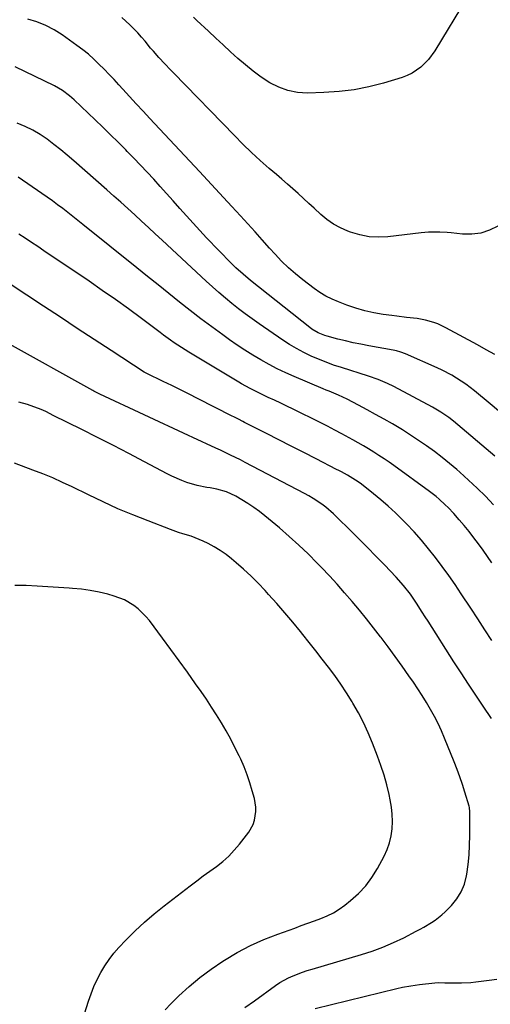
# Model space of a CAD drawing. Units: inches. Extents: x 1825632 to 1830943, y 452757 to 458046.
# Drawn here: x 1827422 to 1827636, y 453459 to 453905 of the extents above; entities that cross this region are included whole.
import ezdxf

# ---------------------------------------------------------------- set-up
doc = ezdxf.new("R2010")
doc.units = ezdxf.units.IN
doc.header["$MEASUREMENT"] = 0
doc.layers.add('7', color=7, linetype='Continuous')
doc.layers.add('8', color=7, linetype='Continuous')

msp = doc.modelspace()

# ---------------------------------------------------------------- linework, layer by layer
at = {"layer": '7', "color": 18}
for points in [[(1827625.1, 453914.88, 2026), (1827610.42, 453890.62, 2026), (1827607.58, 453886.66, 2026), (1827604.15, 453883.19, 2026), (1827600.18, 453880.43, 2026), (1827598, 453879.4, 2026), (1827595.73, 453878.55, 2026), (1827587.24, 453875.97, 2026), (1827580.6, 453874.25, 2026), (1827573.9, 453872.89, 2026), (1827567.11, 453872.09, 2026), (1827560.26, 453871.65, 2026), (1827552.75, 453871.48, 2026), (1827548.27, 453871.78, 2026), (1827543.92, 453872.57, 2026), (1827539.78, 453874.11, 2026), (1827535.78, 453876.14, 2026), (1827531.9, 453878.71, 2026), (1827528.24, 453881.34, 2026), (1827524.74, 453884.17, 2026), (1827521.33, 453887.13, 2026), (1827518.01, 453890.19, 2026), (1827514.69, 453893.25, 2026), (1827511.37, 453896.33, 2026), (1827508.06, 453899.4, 2026), (1827502.74, 453904.35, 2026), (1827501.27, 453905.77, 2026)], [(1827637.71, 453753.07, 2022), (1827633.74, 453755.27, 2022), (1827629.75, 453757.45, 2022), (1827615.45, 453765.23, 2022), (1827611.9, 453766.91, 2022), (1827610.06, 453767.58, 2022), (1827606.27, 453768.65, 2022), (1827602.41, 453769.38, 2022), (1827597.72, 453769.9, 2022), (1827593.28, 453770.42, 2022), (1827591.07, 453770.72, 2022), (1827587.06, 453771.27, 2022), (1827582.88, 453772, 2022), (1827578.75, 453772.91, 2022), (1827574.68, 453774.09, 2022), (1827570.66, 453775.45, 2022), (1827566.86, 453776.88, 2022), (1827563.95, 453778.13, 2022), (1827561.12, 453779.54, 2022), (1827558.43, 453781.19, 2022), (1827555.82, 453783, 2022), (1827550.76, 453786.85, 2022), (1827547.4, 453789.55, 2022), (1827544.16, 453792.38, 2022), (1827541.08, 453795.39, 2022), (1827538.11, 453798.52, 2022), (1827535.6, 453801.31, 2022), (1827532.33, 453804.95, 2022), (1827529.06, 453808.58, 2022), (1827527.43, 453810.4, 2022), (1827524.14, 453814.01, 2022), (1827522.49, 453815.81, 2022), (1827518.51, 453820.15, 2022), (1827514.86, 453824.11, 2022), (1827511.21, 453828.07, 2022), (1827507.54, 453832.01, 2022), (1827503.87, 453835.95, 2022), (1827481.49, 453859.9, 2022), (1827478.39, 453863.23, 2022), (1827475.3, 453866.56, 2022), (1827472.22, 453869.9, 2022), (1827469.16, 453873.25, 2022), (1827467.44, 453875.14, 2022), (1827465.22, 453877.54, 2022), (1827462.97, 453879.92, 2022), (1827460.7, 453882.26, 2022), (1827458.4, 453884.58, 2022), (1827456.03, 453886.83, 2022), (1827453.59, 453888.99, 2022), (1827451.05, 453891.03, 2022), (1827448.44, 453892.99, 2022), (1827441.71, 453897.78, 2022), (1827438.06, 453900.08, 2022), (1827434.28, 453902.09, 2022), (1827430.3, 453903.67, 2022), (1827426.18, 453904.96, 2022)], [(1827638.98, 453811.17, 2024), (1827635.2, 453809.35, 2024), (1827631.3, 453808.06, 2024), (1827627.22, 453807.57, 2024), (1827623.02, 453807.6, 2024), (1827617.81, 453808.16, 2024), (1827616.12, 453808.31, 2024), (1827612.73, 453808.5, 2024), (1827611.04, 453808.54, 2024), (1827607.65, 453808.45, 2024), (1827604.27, 453808.16, 2024), (1827589.25, 453806.4, 2024), (1827584.94, 453806.2, 2024), (1827580.69, 453806.41, 2024), (1827576.5, 453807.22, 2024), (1827572.36, 453808.44, 2024), (1827571.04, 453808.93, 2024), (1827567.72, 453810.4, 2024), (1827564.55, 453812.12, 2024), (1827561.61, 453814.2, 2024), (1827558.82, 453816.52, 2024), (1827555.85, 453819.3, 2024), (1827553.45, 453821.52, 2024), (1827551.04, 453823.73, 2024), (1827548.61, 453825.93, 2024), (1827546.17, 453828.1, 2024), (1827543.72, 453830.27, 2024), (1827541.25, 453832.42, 2024), (1827538.77, 453834.56, 2024), (1827535.52, 453837.35, 2024), (1827531.46, 453840.93, 2024), (1827527.46, 453844.58, 2024), (1827523.57, 453848.34, 2024), (1827519.74, 453852.17, 2024), (1827492.14, 453880.57, 2024), (1827490.81, 453881.95, 2024), (1827488.16, 453884.71, 2024), (1827485.55, 453887.5, 2024), (1827483.03, 453890.38, 2024), (1827481.8, 453891.84, 2024), (1827479.26, 453894.9, 2024), (1827477.61, 453896.81, 2024), (1827475.92, 453898.67, 2024), (1827474.2, 453900.51, 2024), (1827472.42, 453902.29, 2024), (1827470.59, 453904.01, 2024), (1827468.69, 453905.64, 2024)], [(1827637.69, 453707.11, 2018), (1827618.99, 453722.87, 2018), (1827616.75, 453724.65, 2018), (1827613.2, 453727.07, 2018), (1827609.49, 453729.22, 2018), (1827591.89, 453738.57, 2018), (1827589.12, 453739.96, 2018), (1827584.84, 453741.78, 2018), (1827580.45, 453743.32, 2018), (1827568.17, 453747.16, 2018), (1827564.67, 453748.32, 2018), (1827561.21, 453749.57, 2018), (1827557.79, 453750.96, 2018), (1827554.41, 453752.42, 2018), (1827551.09, 453754.04, 2018), (1827547.85, 453755.76, 2018), (1827544.69, 453757.66, 2018), (1827541.6, 453759.66, 2018), (1827530.93, 453766.99, 2018), (1827527.78, 453769.21, 2018), (1827524.67, 453771.48, 2018), (1827521.61, 453773.82, 2018), (1827518.59, 453776.21, 2018), (1827515.62, 453778.66, 2018), (1827512.68, 453781.15, 2018), (1827509.79, 453783.71, 2018), (1827506.94, 453786.3, 2018), (1827486.99, 453804.82, 2018), (1827483.89, 453807.69, 2018), (1827480.79, 453810.57, 2018), (1827477.68, 453813.45, 2018), (1827474.58, 453816.32, 2018), (1827471.47, 453819.18, 2018), (1827468.34, 453822.03, 2018), (1827465.19, 453824.85, 2018), (1827462.02, 453827.65, 2018), (1827446.98, 453840.84, 2018), (1827444.04, 453843.36, 2018), (1827441.06, 453845.82, 2018), (1827438.02, 453848.21, 2018), (1827434.93, 453850.54, 2018), (1827431.74, 453852.69, 2018), (1827428.44, 453854.64, 2018), (1827424.98, 453856.3, 2018), (1827421.42, 453857.77, 2018)], [(1827637.04, 453685.12, 2016), (1827633.37, 453688.91, 2016), (1827629.63, 453692.63, 2016), (1827625.79, 453696.24, 2016), (1827621.87, 453699.78, 2016), (1827620.51, 453700.97, 2016), (1827617.18, 453703.8, 2016), (1827613.78, 453706.55, 2016), (1827610.3, 453709.19, 2016), (1827606.76, 453711.76, 2016), (1827603.14, 453714.23, 2016), (1827599.49, 453716.63, 2016), (1827595.78, 453718.94, 2016), (1827592.02, 453721.2, 2016), (1827591.27, 453721.64, 2016), (1827587.47, 453723.82, 2016), (1827583.66, 453725.97, 2016), (1827579.82, 453728.07, 2016), (1827575.96, 453730.13, 2016), (1827570.85, 453732.82, 2016), (1827566.81, 453734.75, 2016), (1827562.67, 453736.46, 2016), (1827561.29, 453737.03, 2016), (1827559.91, 453737.61, 2016), (1827546.81, 453743.1, 2016), (1827542.95, 453744.81, 2016), (1827539.14, 453746.61, 2016), (1827535.4, 453748.56, 2016), (1827531.71, 453750.62, 2016), (1827528.09, 453752.79, 2016), (1827524.51, 453755.03, 2016), (1827521, 453757.37, 2016), (1827517.53, 453759.78, 2016), (1827514.43, 453761.98, 2016), (1827509.48, 453765.59, 2016), (1827504.57, 453769.24, 2016), (1827499.72, 453772.99, 2016), (1827494.91, 453776.78, 2016), (1827494.82, 453776.85, 2016), (1827490.01, 453780.73, 2016), (1827485.19, 453784.6, 2016), (1827480.37, 453788.48, 2016), (1827475.55, 453792.36, 2016), (1827451.15, 453812, 2016), (1827448.88, 453813.82, 2016), (1827446.6, 453815.62, 2016), (1827444.3, 453817.39, 2016), (1827442, 453819.16, 2016), (1827439.67, 453820.9, 2016), (1827437.32, 453822.62, 2016), (1827434.95, 453824.3, 2016), (1827432.57, 453825.96, 2016), (1827421.74, 453833.37, 2016)], [(1827636.33, 453658.76, 2014), (1827634.34, 453661.65, 2014), (1827632.32, 453664.52, 2014), (1827630.27, 453667.36, 2014), (1827628.17, 453670.17, 2014), (1827626.02, 453672.94, 2014), (1827623.79, 453675.65, 2014), (1827621.51, 453678.32, 2014), (1827619.06, 453681.12, 2014), (1827616.53, 453683.83, 2014), (1827615.2, 453685.12, 2014), (1827612.44, 453687.59, 2014), (1827611.02, 453688.77, 2014), (1827608.08, 453691.03, 2014), (1827591.99, 453702.78, 2014), (1827589.75, 453704.38, 2014), (1827587.48, 453705.94, 2014), (1827585.18, 453707.45, 2014), (1827582.86, 453708.93, 2014), (1827580.5, 453710.37, 2014), (1827578.14, 453711.77, 2014), (1827575.75, 453713.15, 2014), (1827573.35, 453714.5, 2014), (1827571.69, 453715.41, 2014), (1827568.44, 453717.17, 2014), (1827565.17, 453718.91, 2014), (1827561.88, 453720.6, 2014), (1827558.58, 453722.26, 2014), (1827546.29, 453728.32, 2014), (1827543.5, 453729.69, 2014), (1827540.7, 453731.04, 2014), (1827537.9, 453732.37, 2014), (1827535.08, 453733.69, 2014), (1827530.78, 453735.69, 2014), (1827526.84, 453737.66, 2014), (1827522.99, 453739.78, 2014), (1827521.72, 453740.53, 2014), (1827499.03, 453754.17, 2014), (1827497.36, 453755.19, 2014), (1827495.71, 453756.24, 2014), (1827492.45, 453758.44, 2014), (1827490.85, 453759.57, 2014), (1827487.67, 453761.87, 2014), (1827486.1, 453763.04, 2014), (1827477.58, 453769.4, 2014), (1827471.73, 453773.71, 2014), (1827465.83, 453777.97, 2014), (1827459.87, 453782.15, 2014), (1827453.88, 453786.26, 2014), (1827433.47, 453800.07, 2014), (1827430.65, 453801.96, 2014), (1827427.83, 453803.84, 2014), (1827424.99, 453805.7, 2014), (1827422.14, 453807.54, 2014)], [(1827636.36, 453623.57, 2012), (1827633.16, 453628.47, 2012), (1827629.95, 453633.37, 2012), (1827626.73, 453638.25, 2012), (1827622.44, 453644.74, 2012), (1827619.62, 453648.92, 2012), (1827616.75, 453653.06, 2012), (1827613.8, 453657.14, 2012), (1827610.8, 453661.19, 2012), (1827607.69, 453665.15, 2012), (1827604.48, 453669.02, 2012), (1827601.12, 453672.76, 2012), (1827597.66, 453676.42, 2012), (1827595.75, 453678.37, 2012), (1827592.61, 453681.44, 2012), (1827589.4, 453684.43, 2012), (1827586.08, 453687.3, 2012), (1827582.69, 453690.09, 2012), (1827577.26, 453694.37, 2012), (1827575.76, 453695.5, 2012), (1827573.4, 453697.04, 2012), (1827570.96, 453698.45, 2012), (1827568.18, 453699.94, 2012), (1827567.06, 453700.53, 2012), (1827565.95, 453701.11, 2012), (1827556.72, 453705.89, 2012), (1827551.11, 453708.79, 2012), (1827545.48, 453711.67, 2012), (1827539.85, 453714.54, 2012), (1827534.21, 453717.4, 2012), (1827524.3, 453722.39, 2012), (1827523.61, 453722.73, 2012), (1827521.53, 453723.79, 2012), (1827519.46, 453724.84, 2012), (1827518.76, 453725.19, 2012), (1827503.04, 453733.21, 2012), (1827499.18, 453735.16, 2012), (1827495.31, 453737.1, 2012), (1827491.42, 453739.01, 2012), (1827487.53, 453740.91, 2012), (1827480, 453744.54, 2012), (1827479.73, 453744.68, 2012), (1827478.93, 453745.14, 2012), (1827463.86, 453754.95, 2012), (1827456.21, 453759.94, 2012), (1827448.55, 453764.94, 2012), (1827440.91, 453769.96, 2012), (1827433.27, 453774.98, 2012), (1827418.22, 453784.88, 2012)], [(1827524.43, 453457.45, 2008), (1827528.75, 453460.56, 2008), (1827538.39, 453467.5, 2008), (1827540.27, 453468.75, 2008), (1827544.23, 453470.95, 2008), (1827546.3, 453471.88, 2008), (1827550.55, 453473.5, 2008), (1827552.71, 453474.22, 2008), (1827554.88, 453474.89, 2008), (1827577.25, 453481.43, 2008), (1827582.17, 453483.02, 2008), (1827587.01, 453484.8, 2008), (1827591.74, 453486.86, 2008), (1827596.4, 453489.1, 2008), (1827602.07, 453492.04, 2008), (1827603.82, 453492.97, 2008), (1827605.56, 453493.93, 2008), (1827608.97, 453495.94, 2008), (1827610.62, 453497.03, 2008), (1827613.71, 453499.47, 2008), (1827615.15, 453500.81, 2008), (1827617.97, 453503.63, 2008), (1827620.43, 453506.61, 2008), (1827622.47, 453509.82, 2008), (1827623.87, 453513.35, 2008), (1827624.85, 453517.09, 2008), (1827624.98, 453517.9, 2008), (1827625.57, 453522.23, 2008), (1827626.02, 453526.58, 2008), (1827626.25, 453530.94, 2008), (1827626.35, 453535.31, 2008), (1827626.32, 453546.09, 2008), (1827626.13, 453548.04, 2008), (1827625.97, 453548.68, 2008), (1827624.08, 453554.98, 2008), (1827622.99, 453558.43, 2008), (1827621.84, 453561.86, 2008), (1827620.59, 453565.25, 2008), (1827619.28, 453568.63, 2008), (1827614.88, 453579.47, 2008), (1827613.45, 453582.8, 2008), (1827611.93, 453586.09, 2008), (1827610.27, 453589.3, 2008), (1827608.52, 453592.47, 2008), (1827606.67, 453595.59, 2008), (1827604.76, 453598.68, 2008), (1827602.79, 453601.71, 2008), (1827600.77, 453604.72, 2008), (1827598.74, 453607.66, 2008), (1827595.67, 453612.04, 2008), (1827592.56, 453616.38, 2008), (1827589.38, 453620.69, 2008), (1827586.16, 453624.96, 2008), (1827585.93, 453625.25, 2008), (1827582.76, 453629.33, 2008), (1827579.56, 453633.38, 2008), (1827576.3, 453637.38, 2008), (1827573, 453641.36, 2008), (1827569.64, 453645.28, 2008), (1827566.23, 453649.15, 2008), (1827562.73, 453652.94, 2008), (1827559.18, 453656.69, 2008), (1827557.26, 453658.68, 2008), (1827553.13, 453662.82, 2008), (1827548.9, 453666.86, 2008), (1827544.55, 453670.76, 2008), (1827540.1, 453674.57, 2008), (1827533.53, 453680.03, 2008), (1827531.04, 453681.99, 2008), (1827528.49, 453683.86, 2008), (1827525.85, 453685.61, 2008), (1827523.15, 453687.27, 2008), (1827520.3, 453688.93, 2008), (1827516.18, 453690.86, 2008), (1827511.81, 453692.13, 2008), (1827508.82, 453692.7, 2008), (1827507.31, 453692.92, 2008), (1827502.83, 453693.8, 2008), (1827498.16, 453695.17, 2008), (1827495.88, 453696.02, 2008), (1827491.42, 453697.96, 2008), (1827489.24, 453699.06, 2008), (1827479.04, 453704.54, 2008), (1827471.98, 453708.28, 2008), (1827464.9, 453711.98, 2008), (1827457.77, 453715.59, 2008), (1827450.62, 453719.16, 2008), (1827437.61, 453725.56, 2008), (1827436.29, 453726.23, 2008), (1827434.32, 453727.26, 2008), (1827432.28, 453728.14, 2008), (1827426, 453730.43, 2008), (1827422.13, 453731.59, 2008)], [(1827488.35, 453456.41, 2006), (1827490.96, 453459.17, 2006), (1827494.62, 453462.72, 2006), (1827499.3, 453467.01, 2006), (1827504.14, 453471.09, 2006), (1827509.22, 453474.87, 2006), (1827514.46, 453478.45, 2006), (1827515.17, 453478.9, 2006), (1827520.99, 453482.35, 2006), (1827526.94, 453485.52, 2006), (1827533.09, 453488.28, 2006), (1827539.38, 453490.76, 2006), (1827547.02, 453493.48, 2006), (1827549.99, 453494.54, 2006), (1827552.95, 453495.6, 2006), (1827555.92, 453496.67, 2006), (1827558.88, 453497.74, 2006), (1827561.77, 453498.94, 2006), (1827564.56, 453500.33, 2006), (1827567.2, 453501.97, 2006), (1827569.75, 453503.8, 2006), (1827572.37, 453505.88, 2006), (1827575.92, 453509.08, 2006), (1827579.18, 453512.52, 2006), (1827581.99, 453516.33, 2006), (1827584.51, 453520.39, 2006), (1827587.54, 453526.03, 2006), (1827588.9, 453528.99, 2006), (1827590.01, 453532.03, 2006), (1827590.72, 453535.18, 2006), (1827591.18, 453538.41, 2006), (1827591.29, 453541.69, 2006), (1827591.21, 453544.95, 2006), (1827590.85, 453548.2, 2006), (1827590.29, 453551.43, 2006), (1827589.76, 453553.88, 2006), (1827588.69, 453558.3, 2006), (1827587.49, 453562.67, 2006), (1827586.09, 453566.99, 2006), (1827584.55, 453571.27, 2006), (1827582.26, 453577.19, 2006), (1827580.32, 453581.85, 2006), (1827578.22, 453586.45, 2006), (1827575.89, 453590.93, 2006), (1827573.4, 453595.33, 2006), (1827573.06, 453595.9, 2006), (1827570.55, 453599.91, 2006), (1827567.96, 453603.86, 2006), (1827565.22, 453607.72, 2006), (1827562.39, 453611.51, 2006), (1827559.49, 453615.25, 2006), (1827556.56, 453618.97, 2006), (1827553.62, 453622.68, 2006), (1827550.66, 453626.38, 2006), (1827549.64, 453627.66, 2006), (1827546.11, 453631.96, 2006), (1827542.54, 453636.21, 2006), (1827538.88, 453640.39, 2006), (1827535.17, 453644.52, 2006), (1827533.59, 453646.25, 2006), (1827530.46, 453649.55, 2006), (1827527.25, 453652.76, 2006), (1827523.91, 453655.85, 2006), (1827520.5, 453658.85, 2006), (1827518.46, 453660.59, 2006), (1827515.94, 453662.56, 2006), (1827513.34, 453664.4, 2006), (1827510.61, 453666.04, 2006), (1827507.79, 453667.54, 2006), (1827505.56, 453668.62, 2006), (1827501.95, 453670.18, 2006), (1827500.1, 453670.82, 2006), (1827496.33, 453671.97, 2006), (1827494.46, 453672.56, 2006), (1827490.75, 453673.88, 2006), (1827480.65, 453677.73, 2006), (1827473.8, 453680.46, 2006), (1827467, 453683.31, 2006), (1827460.29, 453686.35, 2006), (1827453.64, 453689.51, 2006), (1827446.23, 453693.17, 2006), (1827441.87, 453695.23, 2006), (1827437.47, 453697.2, 2006), (1827433.01, 453699.04, 2006), (1827428.52, 453700.78, 2006), (1827420.15, 453703.86, 2006)], [(1827448.42, 453443.67, 2004), (1827453.67, 453460.29, 2004), (1827454.83, 453463.64, 2004), (1827456.11, 453466.93, 2004), (1827457.59, 453470.15, 2004), (1827459.18, 453473.31, 2004), (1827460.99, 453476.35, 2004), (1827462.94, 453479.28, 2004), (1827465.12, 453482.04, 2004), (1827467.46, 453484.7, 2004), (1827470.63, 453488.01, 2004), (1827474.75, 453492.14, 2004), (1827479, 453496.13, 2004), (1827483.42, 453499.92, 2004), (1827487.96, 453503.58, 2004), (1827499.75, 453512.63, 2004), (1827502.68, 453514.85, 2004), (1827505.62, 453517.06, 2004), (1827508.58, 453519.24, 2004), (1827511.56, 453521.39, 2004), (1827514.43, 453523.66, 2004), (1827517.16, 453526.07, 2004), (1827519.67, 453528.71, 2004), (1827522.03, 453531.5, 2004), (1827526.22, 453536.92, 2004), (1827528.22, 453540.35, 2004), (1827528.84, 453542.23, 2004), (1827529.42, 453546.2, 2004), (1827529.41, 453548.2, 2004), (1827528.75, 453552.16, 2004), (1827527.82, 453555.61, 2004), (1827526.73, 453559.27, 2004), (1827525.51, 453562.88, 2004), (1827524.1, 453566.42, 2004), (1827522.57, 453569.92, 2004), (1827521.85, 453571.45, 2004), (1827519.99, 453575.24, 2004), (1827518.05, 453579, 2004), (1827516, 453582.69, 2004), (1827513.88, 453586.34, 2004), (1827511.66, 453589.94, 2004), (1827509.39, 453593.51, 2004), (1827507.05, 453597.02, 2004), (1827504.65, 453600.51, 2004), (1827502.17, 453604.04, 2004), (1827498.48, 453609.25, 2004), (1827494.76, 453614.44, 2004), (1827490.98, 453619.59, 2004), (1827487.17, 453624.71, 2004), (1827481.23, 453632.64, 2004), (1827479.66, 453634.55, 2004), (1827476.14, 453638.01, 2004), (1827474.21, 453639.55, 2004), (1827469.97, 453642.07, 2004), (1827465.35, 453643.76, 2004), (1827462.35, 453644.55, 2004), (1827458.42, 453645.48, 2004), (1827454.47, 453646.25, 2004), (1827450.48, 453646.81, 2004), (1827446.46, 453647.22, 2004), (1827444.86, 453647.33, 2004), (1827440.02, 453647.67, 2004), (1827435.18, 453647.98, 2004), (1827430.34, 453648.24, 2004), (1827425.5, 453648.48, 2004), (1827425.29, 453648.49, 2004), (1827420.34, 453648.6, 2004)]]:
    msp.add_polyline3d(points, dxfattribs=at)
at = {"layer": '8', "color": 18}
for points in [[(1827639.35, 453727.61, 2020), (1827635.6, 453730.72, 2020), (1827628.42, 453736.64, 2020), (1827626.46, 453738.19, 2020), (1827624.46, 453739.68, 2020), (1827620.3, 453742.43, 2020), (1827618.15, 453743.69, 2020), (1827613.73, 453746.01, 2020), (1827611.47, 453747.07, 2020), (1827597.14, 453753.46, 2020), (1827595.14, 453754.2, 2020), (1827593.06, 453754.73, 2020), (1827592.36, 453754.87, 2020), (1827591.66, 453755.01, 2020), (1827580.55, 453757.04, 2020), (1827577.03, 453757.72, 2020), (1827573.53, 453758.45, 2020), (1827570.04, 453759.25, 2020), (1827566.57, 453760.1, 2020), (1827561.78, 453761.33, 2020), (1827560.72, 453761.64, 2020), (1827557.65, 453762.88, 2020), (1827554.82, 453764.6, 2020), (1827553.93, 453765.26, 2020), (1827527.08, 453786.61, 2020), (1827523.65, 453789.44, 2020), (1827520.33, 453792.4, 2020), (1827519.27, 453793.44, 2020), (1827518.23, 453794.49, 2020), (1827507.15, 453805.97, 2020), (1827504.05, 453809.23, 2020), (1827500.98, 453812.52, 2020), (1827497.97, 453815.86, 2020), (1827494.98, 453819.23, 2020), (1827491.92, 453822.72, 2020), (1827489.03, 453825.98, 2020), (1827486.12, 453829.21, 2020), (1827483.2, 453832.42, 2020), (1827480.24, 453835.61, 2020), (1827477.26, 453838.78, 2020), (1827474.25, 453841.91, 2020), (1827471.21, 453845.02, 2020), (1827470.49, 453845.74, 2020), (1827467.06, 453849.18, 2020), (1827463.61, 453852.59, 2020), (1827460.13, 453855.98, 2020), (1827456.62, 453859.34, 2020), (1827447.11, 453868.37, 2020), (1827445.08, 453870.19, 2020), (1827441.83, 453872.67, 2020), (1827438.3, 453874.71, 2020), (1827420.42, 453883.34, 2020)], [(1827636.13, 453588.39, 2010), (1827632.37, 453593.89, 2010), (1827629, 453598.88, 2010), (1827625.66, 453603.89, 2010), (1827622.37, 453608.93, 2010), (1827619.12, 453613.99, 2010), (1827607.43, 453632.34, 2010), (1827606.11, 453634.4, 2010), (1827604.79, 453636.46, 2010), (1827602.13, 453640.56, 2010), (1827599.4, 453644.61, 2010), (1827596.35, 453648.55, 2010), (1827593.04, 453652.26, 2010), (1827587.66, 453657.85, 2010), (1827583.81, 453661.83, 2010), (1827579.94, 453665.79, 2010), (1827576.03, 453669.72, 2010), (1827572.1, 453673.62, 2010), (1827566.28, 453679.37, 2010), (1827564.6, 453680.95, 2010), (1827561.1, 453683.92, 2010), (1827559.27, 453685.32, 2010), (1827555.45, 453687.89, 2010), (1827553.47, 453689.06, 2010), (1827551.45, 453690.17, 2010), (1827524.62, 453704.23, 2010), (1827522.43, 453705.36, 2010), (1827518, 453707.55, 2010), (1827515.78, 453708.61, 2010), (1827513.37, 453709.73, 2010), (1827511.3, 453710.69, 2010), (1827507.15, 453712.6, 2010), (1827505.08, 453713.55, 2010), (1827500.94, 453715.47, 2010), (1827498.87, 453716.43, 2010), (1827458.81, 453735.07, 2010), (1827458.41, 453735.26, 2010), (1827456.04, 453736.52, 2010), (1827455.65, 453736.73, 2010), (1827416.5, 453758.59, 2010)], [(1827556.33, 453457.1, 2010), (1827593.34, 453466.06, 2010), (1827595.86, 453466.63, 2010), (1827599.66, 453467.35, 2010), (1827603.49, 453467.88, 2010), (1827610.49, 453468.65, 2010), (1827612.32, 453468.78, 2010), (1827615.07, 453468.73, 2010), (1827617.82, 453468.65, 2010), (1827622.5, 453468.59, 2010), (1827626.83, 453468.83, 2010), (1827628.99, 453469.05, 2010), (1827635.11, 453469.84, 2010), (1827638.59, 453470.39, 2010)]]:
    msp.add_polyline3d(points, dxfattribs=at)

doc.saveas('drawing.dxf')
